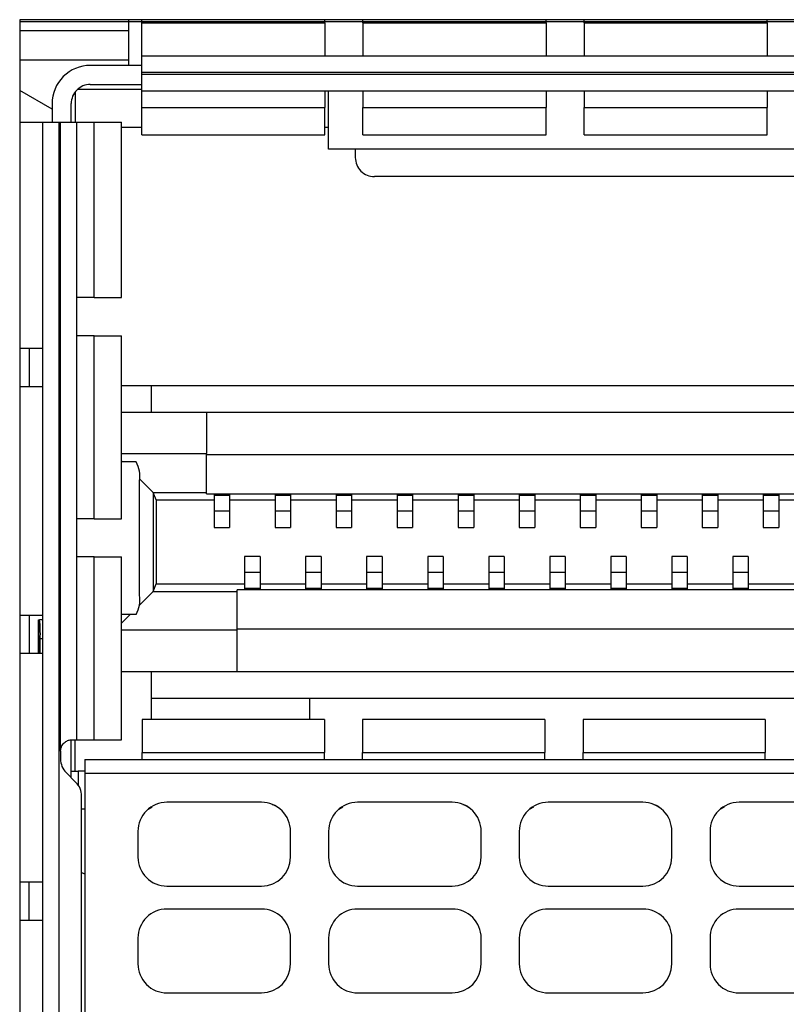
# Model space of a CAD drawing. Units: centimetres. Extents: x -22 to 22, y -6.9 to 2.4.
# Drawn here: x 15.4 to 16.4, y 0 to 1.3 of the extents above; entities that cross this region are included whole.
import ezdxf

# ---------------------------------------------------------------- set-up
doc = ezdxf.new("R2010")
doc.units = ezdxf.units.CM
doc.header["$MEASUREMENT"] = 0
doc.layers.add('Case', color=7, linetype='Continuous')
doc.layers.add('Panel', color=7, linetype='Continuous')

msp = doc.modelspace()

# ---------------------------------------------------------------- linework, layer by layer
at = {"layer": 'Case', "color": 250, "lineweight": 25}
for points in [[(21.23, 1.283), (21.23, 1.283), (15.42, 1.283), (15.42, 1.283)], [(15.42, 1.283), (15.42, 1.283), (15.42, -1.347), (15.42, -1.347)], [(15.5625, 1.283), (15.5625, 1.283), (15.5625, 1.223), (15.5625, 1.223)], [(15.58, 1.27894), (15.58, 1.27894), (15.58, 1.283), (15.58, 1.283)], [(15.58, 1.27894), (15.58, 1.27894), (15.82, 1.27894), (15.82, 1.27894)], [(15.58, 1.23559), (15.58, 1.23559), (15.58, 1.27894), (15.58, 1.27894)], [(15.82, 1.27894), (15.82, 1.27894), (15.82, 1.283), (15.82, 1.283)], [(15.82, 1.27894), (15.82, 1.27894), (15.82, 1.23559), (15.82, 1.23559)], [(15.87, 1.27894), (15.87, 1.27894), (15.87, 1.283), (15.87, 1.283)], [(15.87, 1.27894), (15.87, 1.27894), (15.87, 1.23559), (15.87, 1.23559)], [(15.87, 1.27894), (15.87, 1.27894), (16.11, 1.27894), (16.11, 1.27894)], [(16.11, 1.27894), (16.11, 1.27894), (16.11, 1.283), (16.11, 1.283)], [(16.11, 1.27894), (16.11, 1.27894), (16.11, 1.23559), (16.11, 1.23559)], [(16.16, 1.27894), (16.16, 1.27894), (16.16, 1.283), (16.16, 1.283)], [(16.16, 1.27894), (16.16, 1.27894), (16.16, 1.23559), (16.16, 1.23559)], [(16.16, 1.27894), (16.16, 1.27894), (16.4, 1.27894), (16.4, 1.27894)], [(16.4, 1.27894), (16.4, 1.27894), (16.4, 1.283), (16.4, 1.283)], [(16.4, 1.27894), (16.4, 1.27894), (16.4, 1.23559), (16.4, 1.23559)], [(15.42, 1.26861), (15.42, 1.26861), (15.5625, 1.26861), (15.5625, 1.26861)], [(15.42, 1.23053), (15.42, 1.23053), (15.5625, 1.23053), (15.5625, 1.23053)], [(15.58, 1.23559), (15.58, 1.23559), (17.27, 1.23559), (17.27, 1.23559)], [(15.58, 1.214), (15.58, 1.214), (15.58, 1.23559), (15.58, 1.23559)], [(15.58, 1.223), (15.58, 1.223), (15.5125, 1.223), (15.5125, 1.223)], [(15.58, 1.214), (15.58, 1.214), (17.27, 1.214), (17.27, 1.214)], [(15.58, 1.21146), (15.58, 1.21146), (15.58, 1.214), (15.58, 1.214)], [(15.58, 1.21146), (15.58, 1.21146), (17.27, 1.21146), (17.27, 1.21146)], [(15.58, 1.18986), (15.58, 1.18986), (15.58, 1.21146), (15.58, 1.21146)], [(15.4625, 1.16578), (15.4625, 1.16578), (15.42, 1.19032), (15.42, 1.19032)], [(15.49625, 1.192), (15.49625, 1.192), (15.58, 1.192), (15.58, 1.192)], [(15.5125, 1.198), (15.5125, 1.198), (15.58, 1.198), (15.58, 1.198)], [(15.58, 1.18986), (15.58, 1.18986), (17.27, 1.18986), (17.27, 1.18986)], [(15.58, 1.16764), (15.58, 1.16764), (15.58, 1.18986), (15.58, 1.18986)], [(15.82, 1.18986), (15.82, 1.18986), (15.82, 1.16764), (15.82, 1.16764)], [(15.825, 1.113), (15.825, 1.113), (15.825, 1.18986), (15.825, 1.18986)], [(15.87, 1.18986), (15.87, 1.18986), (15.87, 1.16764), (15.87, 1.16764)], [(16.11, 1.18986), (16.11, 1.18986), (16.11, 1.16764), (16.11, 1.16764)], [(16.16, 1.18986), (16.16, 1.18986), (16.16, 1.16764), (16.16, 1.16764)], [(16.4, 1.18986), (16.4, 1.18986), (16.4, 1.16764), (16.4, 1.16764)], [(15.4925, 1.188), (15.4925, 1.188), (15.4925, 1.1485), (15.4925, 1.1485)], [(15.4625, 1.173), (15.4625, 1.173), (15.4625, 1.1485), (15.4625, 1.1485)], [(15.4875, 1.1485), (15.4875, 1.1485), (15.4875, 1.173), (15.4875, 1.173)], [(15.58, 1.16764), (15.58, 1.16764), (15.82, 1.16764), (15.82, 1.16764)], [(15.58, 1.132), (15.58, 1.132), (15.58, 1.16764), (15.58, 1.16764)], [(15.82, 1.132), (15.82, 1.132), (15.82, 1.16764), (15.82, 1.16764)], [(15.87, 1.16764), (15.87, 1.16764), (16.11, 1.16764), (16.11, 1.16764)], [(15.87, 1.132), (15.87, 1.132), (15.87, 1.16764), (15.87, 1.16764)], [(16.11, 1.132), (16.11, 1.132), (16.11, 1.16764), (16.11, 1.16764)], [(16.16, 1.16764), (16.16, 1.16764), (16.4, 1.16764), (16.4, 1.16764)], [(16.16, 1.132), (16.16, 1.132), (16.16, 1.16764), (16.16, 1.16764)], [(16.4, 1.132), (16.4, 1.132), (16.4, 1.16764), (16.4, 1.16764)], [(15.42, 1.1485), (15.42, 1.1485), (15.4499, 1.1485), (15.4499, 1.1485)], [(15.4499, 1.1485), (15.4499, 1.1485), (15.4499, -1.196), (15.4499, -1.196)], [(15.4499, 1.1485), (15.4499, 1.1485), (15.4715, 1.1485), (15.4715, 1.1485)], [(15.4715, 1.1485), (15.4715, 1.1485), (15.4715, -1.196), (15.4715, -1.196)], [(15.4715, 1.1485), (15.4715, 1.1485), (15.4735, 1.1485), (15.4735, 1.1485)], [(15.4735, 0.32375), (15.4735, 0.32375), (15.4735, 1.1485), (15.4735, 1.1485)], [(15.4735, 1.1485), (15.4735, 1.1485), (15.4951, 1.1485), (15.4951, 1.1485)], [(15.4951, 0.3385), (15.4951, 0.3385), (15.4951, 1.1485), (15.4951, 1.1485)], [(15.4951, 1.1485), (15.4951, 1.1485), (15.51754, 1.1485), (15.51754, 1.1485)], [(15.51754, 0.9185), (15.51754, 0.9185), (15.51754, 1.1485), (15.51754, 1.1485)], [(15.51754, 1.1485), (15.51754, 1.1485), (15.5535, 1.1485), (15.5535, 1.1485)], [(15.5535, 0.9185), (15.5535, 0.9185), (15.5535, 1.1485), (15.5535, 1.1485)], [(15.5535, 1.142), (15.5535, 1.142), (15.58, 1.142), (15.58, 1.142)], [(15.82, 1.142), (15.82, 1.142), (15.825, 1.142), (15.825, 1.142)], [(15.58, 1.132), (15.58, 1.132), (15.82, 1.132), (15.82, 1.132)], [(15.87, 1.132), (15.87, 1.132), (16.11, 1.132), (16.11, 1.132)], [(16.16, 1.132), (16.16, 1.132), (16.4, 1.132), (16.4, 1.132)], [(17.025, 1.113), (17.025, 1.113), (15.825, 1.113), (15.825, 1.113)], [(15.86, 1.113), (15.86, 1.113), (15.86, 1.1022), (15.86, 1.1022)], [(16.965, 1.0772), (16.965, 1.0772), (15.885, 1.0772), (15.885, 1.0772)], [(15.51754, 0.9185), (15.51754, 0.9185), (15.4951, 0.9185), (15.4951, 0.9185)], [(15.51754, 0.9185), (15.51754, 0.9185), (15.5535, 0.9185), (15.5535, 0.9185)], [(15.51754, 0.8685), (15.51754, 0.8685), (15.4951, 0.8685), (15.4951, 0.8685)], [(15.51754, 0.6285), (15.51754, 0.6285), (15.51754, 0.8685), (15.51754, 0.8685)], [(15.51754, 0.8685), (15.51754, 0.8685), (15.5535, 0.8685), (15.5535, 0.8685)], [(15.5535, 0.6285), (15.5535, 0.6285), (15.5535, 0.8685), (15.5535, 0.8685)], [(15.4499, 0.8515), (15.4499, 0.8515), (15.42, 0.8515), (15.42, 0.8515)], [(15.4325, 0.8515), (15.4325, 0.8515), (15.4325, 0.8015), (15.4325, 0.8015)], [(15.4499, 0.8015), (15.4499, 0.8015), (15.42, 0.8015), (15.42, 0.8015)], [(15.5535, 0.803), (15.5535, 0.803), (15.5925, 0.803), (15.5925, 0.803)], [(15.5925, 0.803), (15.5925, 0.803), (15.5925, 0.768), (15.5925, 0.768)], [(15.5925, 0.803), (15.5925, 0.803), (17.2575, 0.803), (17.2575, 0.803)], [(15.5535, 0.768), (15.5535, 0.768), (15.665, 0.768), (15.665, 0.768)], [(15.665, 0.768), (15.665, 0.768), (15.665, 0.7138), (15.665, 0.7138)], [(15.665, 0.768), (15.665, 0.768), (17.145, 0.768), (17.145, 0.768)], [(15.5535, 0.7138), (15.5535, 0.7138), (15.665, 0.7138), (15.665, 0.7138)], [(15.665, 0.663), (15.665, 0.663), (15.665, 0.7138), (15.665, 0.7138)], [(15.665, 0.71258), (15.665, 0.71258), (17.145, 0.71258), (17.145, 0.71258)], [(15.5535, 0.70445), (15.5535, 0.70445), (15.55496, 0.703), (15.55496, 0.703)], [(15.57262, 0.703), (15.57262, 0.703), (15.5535, 0.703), (15.5535, 0.703)], [(15.57718, 0.678), (15.57856, 0.6866), (15.57695, 0.69543), (15.57262, 0.703)], [(15.57715, 0.6808), (15.57715, 0.6808), (15.59495, 0.663), (15.59495, 0.663)], [(15.57718, 0.528), (15.57718, 0.528), (15.57718, 0.678), (15.57718, 0.678)], [(15.59495, 0.663), (15.59495, 0.663), (15.665, 0.663), (15.665, 0.663)], [(15.59495, 0.663), (15.59495, 0.663), (15.59495, 0.533), (15.59495, 0.533)], [(15.599, 0.653), (15.599, 0.653), (15.59495, 0.663), (15.59495, 0.663)], [(15.665, 0.66088), (15.665, 0.66088), (15.665, 0.663), (15.665, 0.663)], [(15.665, 0.66088), (15.665, 0.66088), (17.145, 0.66088), (17.145, 0.66088)], [(15.67485, 0.66003), (15.67485, 0.66003), (15.69515, 0.66003), (15.69515, 0.66003)], [(15.67485, 0.66003), (15.67485, 0.66003), (15.67485, 0.65906), (15.67485, 0.65906)], [(15.67485, 0.65906), (15.67485, 0.65906), (15.67485, 0.63814), (15.67485, 0.63814)], [(15.69515, 0.65906), (15.69515, 0.65906), (15.67485, 0.65906), (15.67485, 0.65906)], [(15.69515, 0.66003), (15.69515, 0.66003), (15.69515, 0.65906), (15.69515, 0.65906)], [(15.69515, 0.65906), (15.69515, 0.65906), (15.69515, 0.63814), (15.69515, 0.63814)], [(15.75485, 0.66003), (15.75485, 0.66003), (15.77515, 0.66003), (15.77515, 0.66003)], [(15.75485, 0.66003), (15.75485, 0.66003), (15.75485, 0.65906), (15.75485, 0.65906)], [(15.77515, 0.65906), (15.77515, 0.65906), (15.75485, 0.65906), (15.75485, 0.65906)], [(15.75485, 0.65906), (15.75485, 0.65906), (15.75485, 0.63814), (15.75485, 0.63814)], [(15.77515, 0.66003), (15.77515, 0.66003), (15.77515, 0.65906), (15.77515, 0.65906)], [(15.77515, 0.65906), (15.77515, 0.65906), (15.77515, 0.63814), (15.77515, 0.63814)], [(15.83485, 0.66003), (15.83485, 0.66003), (15.85515, 0.66003), (15.85515, 0.66003)], [(15.83485, 0.66003), (15.83485, 0.66003), (15.83485, 0.65906), (15.83485, 0.65906)], [(15.85515, 0.65906), (15.85515, 0.65906), (15.83485, 0.65906), (15.83485, 0.65906)], [(15.83485, 0.65906), (15.83485, 0.65906), (15.83485, 0.63814), (15.83485, 0.63814)], [(15.85515, 0.66003), (15.85515, 0.66003), (15.85515, 0.65906), (15.85515, 0.65906)], [(15.85515, 0.65906), (15.85515, 0.65906), (15.85515, 0.63814), (15.85515, 0.63814)], [(15.91485, 0.66003), (15.91485, 0.66003), (15.93515, 0.66003), (15.93515, 0.66003)], [(15.91485, 0.66003), (15.91485, 0.66003), (15.91485, 0.65906), (15.91485, 0.65906)], [(15.93515, 0.65906), (15.93515, 0.65906), (15.91485, 0.65906), (15.91485, 0.65906)], [(15.91485, 0.65906), (15.91485, 0.65906), (15.91485, 0.63814), (15.91485, 0.63814)], [(15.93515, 0.66003), (15.93515, 0.66003), (15.93515, 0.65906), (15.93515, 0.65906)], [(15.93515, 0.65906), (15.93515, 0.65906), (15.93515, 0.63814), (15.93515, 0.63814)], [(15.99485, 0.66003), (15.99485, 0.66003), (16.01515, 0.66003), (16.01515, 0.66003)], [(15.99485, 0.66003), (15.99485, 0.66003), (15.99485, 0.65906), (15.99485, 0.65906)], [(16.01515, 0.65906), (16.01515, 0.65906), (15.99485, 0.65906), (15.99485, 0.65906)], [(15.99485, 0.65906), (15.99485, 0.65906), (15.99485, 0.63814), (15.99485, 0.63814)], [(16.01515, 0.66003), (16.01515, 0.66003), (16.01515, 0.65906), (16.01515, 0.65906)], [(16.01515, 0.65906), (16.01515, 0.65906), (16.01515, 0.63814), (16.01515, 0.63814)], [(16.07485, 0.66003), (16.07485, 0.66003), (16.09515, 0.66003), (16.09515, 0.66003)], [(16.07485, 0.66003), (16.07485, 0.66003), (16.07485, 0.65906), (16.07485, 0.65906)], [(16.07485, 0.65906), (16.07485, 0.65906), (16.07485, 0.63814), (16.07485, 0.63814)], [(16.09515, 0.65906), (16.09515, 0.65906), (16.07485, 0.65906), (16.07485, 0.65906)], [(16.09515, 0.66003), (16.09515, 0.66003), (16.09515, 0.65906), (16.09515, 0.65906)], [(16.09515, 0.65906), (16.09515, 0.65906), (16.09515, 0.63814), (16.09515, 0.63814)], [(16.15485, 0.66003), (16.15485, 0.66003), (16.17515, 0.66003), (16.17515, 0.66003)], [(16.15485, 0.66003), (16.15485, 0.66003), (16.15485, 0.65906), (16.15485, 0.65906)], [(16.17515, 0.65906), (16.17515, 0.65906), (16.15485, 0.65906), (16.15485, 0.65906)], [(16.15485, 0.65906), (16.15485, 0.65906), (16.15485, 0.63814), (16.15485, 0.63814)], [(16.17515, 0.66003), (16.17515, 0.66003), (16.17515, 0.65906), (16.17515, 0.65906)], [(16.17515, 0.65906), (16.17515, 0.65906), (16.17515, 0.63814), (16.17515, 0.63814)], [(16.23485, 0.66003), (16.23485, 0.66003), (16.25515, 0.66003), (16.25515, 0.66003)], [(16.23485, 0.66003), (16.23485, 0.66003), (16.23485, 0.65906), (16.23485, 0.65906)], [(16.23485, 0.65906), (16.23485, 0.65906), (16.23485, 0.63814), (16.23485, 0.63814)], [(16.25515, 0.65906), (16.25515, 0.65906), (16.23485, 0.65906), (16.23485, 0.65906)], [(16.25515, 0.66003), (16.25515, 0.66003), (16.25515, 0.65906), (16.25515, 0.65906)], [(16.25515, 0.65906), (16.25515, 0.65906), (16.25515, 0.63814), (16.25515, 0.63814)], [(16.31485, 0.66003), (16.31485, 0.66003), (16.33515, 0.66003), (16.33515, 0.66003)], [(16.31485, 0.66003), (16.31485, 0.66003), (16.31485, 0.65906), (16.31485, 0.65906)], [(16.33515, 0.65906), (16.33515, 0.65906), (16.31485, 0.65906), (16.31485, 0.65906)], [(16.31485, 0.65906), (16.31485, 0.65906), (16.31485, 0.63814), (16.31485, 0.63814)], [(16.33515, 0.66003), (16.33515, 0.66003), (16.33515, 0.65906), (16.33515, 0.65906)], [(16.33515, 0.65906), (16.33515, 0.65906), (16.33515, 0.63814), (16.33515, 0.63814)], [(16.39485, 0.66003), (16.39485, 0.66003), (16.41515, 0.66003), (16.41515, 0.66003)], [(16.39485, 0.66003), (16.39485, 0.66003), (16.39485, 0.65906), (16.39485, 0.65906)], [(16.41515, 0.65906), (16.41515, 0.65906), (16.39485, 0.65906), (16.39485, 0.65906)], [(16.39485, 0.65906), (16.39485, 0.65906), (16.39485, 0.63814), (16.39485, 0.63814)], [(16.41515, 0.66003), (16.41515, 0.66003), (16.41515, 0.65906), (16.41515, 0.65906)], [(16.41515, 0.65906), (16.41515, 0.65906), (16.41515, 0.63814), (16.41515, 0.63814)], [(15.599, 0.653), (15.599, 0.653), (15.67485, 0.653), (15.67485, 0.653)], [(15.599, 0.653), (15.599, 0.653), (15.599, 0.543), (15.599, 0.543)], [(15.69515, 0.653), (15.69515, 0.653), (15.75485, 0.653), (15.75485, 0.653)], [(15.77515, 0.653), (15.77515, 0.653), (15.83485, 0.653), (15.83485, 0.653)], [(15.85515, 0.653), (15.85515, 0.653), (15.91485, 0.653), (15.91485, 0.653)], [(15.93515, 0.653), (15.93515, 0.653), (15.99485, 0.653), (15.99485, 0.653)], [(16.01515, 0.653), (16.01515, 0.653), (16.07485, 0.653), (16.07485, 0.653)], [(16.09515, 0.653), (16.09515, 0.653), (16.15485, 0.653), (16.15485, 0.653)], [(16.17515, 0.653), (16.17515, 0.653), (16.23485, 0.653), (16.23485, 0.653)], [(16.25515, 0.653), (16.25515, 0.653), (16.31485, 0.653), (16.31485, 0.653)], [(16.33515, 0.653), (16.33515, 0.653), (16.39485, 0.653), (16.39485, 0.653)], [(16.41515, 0.653), (16.41515, 0.653), (16.47485, 0.653), (16.47485, 0.653)], [(15.69515, 0.63814), (15.69515, 0.63814), (15.67485, 0.63814), (15.67485, 0.63814)], [(15.67485, 0.63814), (15.67485, 0.63814), (15.67485, 0.617), (15.67485, 0.617)], [(15.69515, 0.63814), (15.69515, 0.63814), (15.69515, 0.617), (15.69515, 0.617)], [(15.77515, 0.63814), (15.77515, 0.63814), (15.75485, 0.63814), (15.75485, 0.63814)], [(15.75485, 0.63814), (15.75485, 0.63814), (15.75485, 0.617), (15.75485, 0.617)], [(15.77515, 0.63814), (15.77515, 0.63814), (15.77515, 0.617), (15.77515, 0.617)], [(15.85515, 0.63814), (15.85515, 0.63814), (15.83485, 0.63814), (15.83485, 0.63814)], [(15.83485, 0.63814), (15.83485, 0.63814), (15.83485, 0.617), (15.83485, 0.617)], [(15.85515, 0.63814), (15.85515, 0.63814), (15.85515, 0.617), (15.85515, 0.617)], [(15.93515, 0.63814), (15.93515, 0.63814), (15.91485, 0.63814), (15.91485, 0.63814)], [(15.91485, 0.63814), (15.91485, 0.63814), (15.91485, 0.617), (15.91485, 0.617)], [(15.93515, 0.63814), (15.93515, 0.63814), (15.93515, 0.617), (15.93515, 0.617)], [(16.01515, 0.63814), (16.01515, 0.63814), (15.99485, 0.63814), (15.99485, 0.63814)], [(15.99485, 0.63814), (15.99485, 0.63814), (15.99485, 0.617), (15.99485, 0.617)], [(16.01515, 0.63814), (16.01515, 0.63814), (16.01515, 0.617), (16.01515, 0.617)], [(16.09515, 0.63814), (16.09515, 0.63814), (16.07485, 0.63814), (16.07485, 0.63814)], [(16.07485, 0.63814), (16.07485, 0.63814), (16.07485, 0.617), (16.07485, 0.617)], [(16.09515, 0.63814), (16.09515, 0.63814), (16.09515, 0.617), (16.09515, 0.617)], [(16.17515, 0.63814), (16.17515, 0.63814), (16.15485, 0.63814), (16.15485, 0.63814)], [(16.15485, 0.63814), (16.15485, 0.63814), (16.15485, 0.617), (16.15485, 0.617)], [(16.17515, 0.63814), (16.17515, 0.63814), (16.17515, 0.617), (16.17515, 0.617)], [(16.25515, 0.63814), (16.25515, 0.63814), (16.23485, 0.63814), (16.23485, 0.63814)], [(16.23485, 0.63814), (16.23485, 0.63814), (16.23485, 0.617), (16.23485, 0.617)], [(16.25515, 0.63814), (16.25515, 0.63814), (16.25515, 0.617), (16.25515, 0.617)], [(16.33515, 0.63814), (16.33515, 0.63814), (16.31485, 0.63814), (16.31485, 0.63814)], [(16.31485, 0.63814), (16.31485, 0.63814), (16.31485, 0.617), (16.31485, 0.617)], [(16.33515, 0.63814), (16.33515, 0.63814), (16.33515, 0.617), (16.33515, 0.617)], [(16.41515, 0.63814), (16.41515, 0.63814), (16.39485, 0.63814), (16.39485, 0.63814)], [(16.39485, 0.63814), (16.39485, 0.63814), (16.39485, 0.617), (16.39485, 0.617)], [(16.41515, 0.63814), (16.41515, 0.63814), (16.41515, 0.617), (16.41515, 0.617)], [(15.51754, 0.6285), (15.51754, 0.6285), (15.4951, 0.6285), (15.4951, 0.6285)], [(15.51754, 0.6285), (15.51754, 0.6285), (15.5535, 0.6285), (15.5535, 0.6285)], [(15.67485, 0.617), (15.67485, 0.617), (15.69515, 0.617), (15.69515, 0.617)], [(15.75485, 0.617), (15.75485, 0.617), (15.77515, 0.617), (15.77515, 0.617)], [(15.83485, 0.617), (15.83485, 0.617), (15.85515, 0.617), (15.85515, 0.617)], [(15.91485, 0.617), (15.91485, 0.617), (15.93515, 0.617), (15.93515, 0.617)], [(15.99485, 0.617), (15.99485, 0.617), (16.01515, 0.617), (16.01515, 0.617)], [(16.07485, 0.617), (16.07485, 0.617), (16.09515, 0.617), (16.09515, 0.617)], [(16.15485, 0.617), (16.15485, 0.617), (16.17515, 0.617), (16.17515, 0.617)], [(16.23485, 0.617), (16.23485, 0.617), (16.25515, 0.617), (16.25515, 0.617)], [(16.31485, 0.617), (16.31485, 0.617), (16.33515, 0.617), (16.33515, 0.617)], [(16.39485, 0.617), (16.39485, 0.617), (16.41515, 0.617), (16.41515, 0.617)], [(15.51754, 0.5785), (15.51754, 0.5785), (15.4951, 0.5785), (15.4951, 0.5785)], [(15.51754, 0.3385), (15.51754, 0.3385), (15.51754, 0.5785), (15.51754, 0.5785)], [(15.51754, 0.5785), (15.51754, 0.5785), (15.5535, 0.5785), (15.5535, 0.5785)], [(15.5535, 0.3385), (15.5535, 0.3385), (15.5535, 0.5785), (15.5535, 0.5785)], [(15.73515, 0.579), (15.73515, 0.579), (15.71485, 0.579), (15.71485, 0.579)], [(15.71485, 0.579), (15.71485, 0.579), (15.71485, 0.55785), (15.71485, 0.55785)], [(15.73515, 0.579), (15.73515, 0.579), (15.73515, 0.55785), (15.73515, 0.55785)], [(15.81515, 0.579), (15.81515, 0.579), (15.79485, 0.579), (15.79485, 0.579)], [(15.79485, 0.579), (15.79485, 0.579), (15.79485, 0.55785), (15.79485, 0.55785)], [(15.81515, 0.579), (15.81515, 0.579), (15.81515, 0.55785), (15.81515, 0.55785)], [(15.89515, 0.579), (15.89515, 0.579), (15.87485, 0.579), (15.87485, 0.579)], [(15.87485, 0.579), (15.87485, 0.579), (15.87485, 0.55785), (15.87485, 0.55785)], [(15.89515, 0.579), (15.89515, 0.579), (15.89515, 0.55785), (15.89515, 0.55785)], [(15.97515, 0.579), (15.97515, 0.579), (15.95485, 0.579), (15.95485, 0.579)], [(15.95485, 0.579), (15.95485, 0.579), (15.95485, 0.55785), (15.95485, 0.55785)], [(15.97515, 0.579), (15.97515, 0.579), (15.97515, 0.55785), (15.97515, 0.55785)], [(16.05515, 0.579), (16.05515, 0.579), (16.03485, 0.579), (16.03485, 0.579)], [(16.03485, 0.579), (16.03485, 0.579), (16.03485, 0.55785), (16.03485, 0.55785)], [(16.05515, 0.579), (16.05515, 0.579), (16.05515, 0.55785), (16.05515, 0.55785)], [(16.13515, 0.579), (16.13515, 0.579), (16.11485, 0.579), (16.11485, 0.579)], [(16.11485, 0.579), (16.11485, 0.579), (16.11485, 0.55785), (16.11485, 0.55785)], [(16.13515, 0.579), (16.13515, 0.579), (16.13515, 0.55785), (16.13515, 0.55785)], [(16.21515, 0.579), (16.21515, 0.579), (16.19485, 0.579), (16.19485, 0.579)], [(16.19485, 0.579), (16.19485, 0.579), (16.19485, 0.55785), (16.19485, 0.55785)], [(16.21515, 0.579), (16.21515, 0.579), (16.21515, 0.55785), (16.21515, 0.55785)], [(16.29515, 0.579), (16.29515, 0.579), (16.27485, 0.579), (16.27485, 0.579)], [(16.27485, 0.579), (16.27485, 0.579), (16.27485, 0.55785), (16.27485, 0.55785)], [(16.29515, 0.579), (16.29515, 0.579), (16.29515, 0.55785), (16.29515, 0.55785)], [(16.37515, 0.579), (16.37515, 0.579), (16.35485, 0.579), (16.35485, 0.579)], [(16.35485, 0.579), (16.35485, 0.579), (16.35485, 0.55785), (16.35485, 0.55785)], [(16.37515, 0.579), (16.37515, 0.579), (16.37515, 0.55785), (16.37515, 0.55785)], [(15.73515, 0.55785), (15.73515, 0.55785), (15.71485, 0.55785), (15.71485, 0.55785)], [(15.71485, 0.55785), (15.71485, 0.55785), (15.71485, 0.53693), (15.71485, 0.53693)], [(15.73515, 0.55785), (15.73515, 0.55785), (15.73515, 0.53693), (15.73515, 0.53693)], [(15.79485, 0.55785), (15.79485, 0.55785), (15.79485, 0.53693), (15.79485, 0.53693)], [(15.81515, 0.55785), (15.81515, 0.55785), (15.79485, 0.55785), (15.79485, 0.55785)], [(15.81515, 0.55785), (15.81515, 0.55785), (15.81515, 0.53693), (15.81515, 0.53693)], [(15.89515, 0.55785), (15.89515, 0.55785), (15.87485, 0.55785), (15.87485, 0.55785)], [(15.87485, 0.55785), (15.87485, 0.55785), (15.87485, 0.53693), (15.87485, 0.53693)], [(15.89515, 0.55785), (15.89515, 0.55785), (15.89515, 0.53693), (15.89515, 0.53693)], [(15.95485, 0.55785), (15.95485, 0.55785), (15.95485, 0.53693), (15.95485, 0.53693)], [(15.97515, 0.55785), (15.97515, 0.55785), (15.95485, 0.55785), (15.95485, 0.55785)], [(15.97515, 0.55785), (15.97515, 0.55785), (15.97515, 0.53693), (15.97515, 0.53693)], [(16.03485, 0.55785), (16.03485, 0.55785), (16.03485, 0.53693), (16.03485, 0.53693)], [(16.05515, 0.55785), (16.05515, 0.55785), (16.03485, 0.55785), (16.03485, 0.55785)], [(16.05515, 0.55785), (16.05515, 0.55785), (16.05515, 0.53693), (16.05515, 0.53693)], [(16.13515, 0.55785), (16.13515, 0.55785), (16.11485, 0.55785), (16.11485, 0.55785)], [(16.11485, 0.55785), (16.11485, 0.55785), (16.11485, 0.53693), (16.11485, 0.53693)], [(16.13515, 0.55785), (16.13515, 0.55785), (16.13515, 0.53693), (16.13515, 0.53693)], [(16.21515, 0.55785), (16.21515, 0.55785), (16.19485, 0.55785), (16.19485, 0.55785)], [(16.19485, 0.55785), (16.19485, 0.55785), (16.19485, 0.53693), (16.19485, 0.53693)], [(16.21515, 0.55785), (16.21515, 0.55785), (16.21515, 0.53693), (16.21515, 0.53693)], [(16.29515, 0.55785), (16.29515, 0.55785), (16.27485, 0.55785), (16.27485, 0.55785)], [(16.27485, 0.55785), (16.27485, 0.55785), (16.27485, 0.53693), (16.27485, 0.53693)], [(16.29515, 0.55785), (16.29515, 0.55785), (16.29515, 0.53693), (16.29515, 0.53693)], [(16.37515, 0.55785), (16.37515, 0.55785), (16.35485, 0.55785), (16.35485, 0.55785)], [(16.35485, 0.55785), (16.35485, 0.55785), (16.35485, 0.53693), (16.35485, 0.53693)], [(16.37515, 0.55785), (16.37515, 0.55785), (16.37515, 0.53693), (16.37515, 0.53693)], [(15.59495, 0.533), (15.59495, 0.533), (15.599, 0.543), (15.599, 0.543)], [(15.599, 0.543), (15.599, 0.543), (15.71485, 0.543), (15.71485, 0.543)], [(15.73515, 0.543), (15.73515, 0.543), (15.79485, 0.543), (15.79485, 0.543)], [(15.81515, 0.543), (15.81515, 0.543), (15.87485, 0.543), (15.87485, 0.543)], [(15.89515, 0.543), (15.89515, 0.543), (15.95485, 0.543), (15.95485, 0.543)], [(15.97515, 0.543), (15.97515, 0.543), (16.03485, 0.543), (16.03485, 0.543)], [(16.05515, 0.543), (16.05515, 0.543), (16.11485, 0.543), (16.11485, 0.543)], [(16.13515, 0.543), (16.13515, 0.543), (16.19485, 0.543), (16.19485, 0.543)], [(16.21515, 0.543), (16.21515, 0.543), (16.27485, 0.543), (16.27485, 0.543)], [(16.29515, 0.543), (16.29515, 0.543), (16.35485, 0.543), (16.35485, 0.543)], [(16.37515, 0.543), (16.37515, 0.543), (16.43485, 0.543), (16.43485, 0.543)], [(15.59495, 0.533), (15.59495, 0.533), (15.57646, 0.5145), (15.57646, 0.5145)], [(15.59495, 0.533), (15.59495, 0.533), (15.705, 0.533), (15.705, 0.533)], [(17.185, 0.53511), (17.185, 0.53511), (15.705, 0.53511), (15.705, 0.53511)], [(15.705, 0.533), (15.705, 0.533), (15.705, 0.53511), (15.705, 0.53511)], [(15.705, 0.48219), (15.705, 0.48219), (15.705, 0.533), (15.705, 0.533)], [(15.73515, 0.53693), (15.73515, 0.53693), (15.71485, 0.53693), (15.71485, 0.53693)], [(15.71485, 0.53693), (15.71485, 0.53693), (15.71485, 0.53596), (15.71485, 0.53596)], [(15.71485, 0.53596), (15.71485, 0.53596), (15.73515, 0.53596), (15.73515, 0.53596)], [(15.73515, 0.53693), (15.73515, 0.53693), (15.73515, 0.53596), (15.73515, 0.53596)], [(15.81515, 0.53693), (15.81515, 0.53693), (15.79485, 0.53693), (15.79485, 0.53693)], [(15.79485, 0.53693), (15.79485, 0.53693), (15.79485, 0.53596), (15.79485, 0.53596)], [(15.79485, 0.53596), (15.79485, 0.53596), (15.81515, 0.53596), (15.81515, 0.53596)], [(15.81515, 0.53693), (15.81515, 0.53693), (15.81515, 0.53596), (15.81515, 0.53596)], [(15.89515, 0.53693), (15.89515, 0.53693), (15.87485, 0.53693), (15.87485, 0.53693)], [(15.87485, 0.53693), (15.87485, 0.53693), (15.87485, 0.53596), (15.87485, 0.53596)], [(15.87485, 0.53596), (15.87485, 0.53596), (15.89515, 0.53596), (15.89515, 0.53596)], [(15.89515, 0.53693), (15.89515, 0.53693), (15.89515, 0.53596), (15.89515, 0.53596)], [(15.95485, 0.53693), (15.95485, 0.53693), (15.95485, 0.53596), (15.95485, 0.53596)], [(15.97515, 0.53693), (15.97515, 0.53693), (15.95485, 0.53693), (15.95485, 0.53693)], [(15.95485, 0.53596), (15.95485, 0.53596), (15.97515, 0.53596), (15.97515, 0.53596)], [(15.97515, 0.53693), (15.97515, 0.53693), (15.97515, 0.53596), (15.97515, 0.53596)], [(16.05515, 0.53693), (16.05515, 0.53693), (16.03485, 0.53693), (16.03485, 0.53693)], [(16.03485, 0.53693), (16.03485, 0.53693), (16.03485, 0.53596), (16.03485, 0.53596)], [(16.03485, 0.53596), (16.03485, 0.53596), (16.05515, 0.53596), (16.05515, 0.53596)], [(16.05515, 0.53693), (16.05515, 0.53693), (16.05515, 0.53596), (16.05515, 0.53596)], [(16.13515, 0.53693), (16.13515, 0.53693), (16.11485, 0.53693), (16.11485, 0.53693)], [(16.11485, 0.53693), (16.11485, 0.53693), (16.11485, 0.53596), (16.11485, 0.53596)], [(16.11485, 0.53596), (16.11485, 0.53596), (16.13515, 0.53596), (16.13515, 0.53596)], [(16.13515, 0.53693), (16.13515, 0.53693), (16.13515, 0.53596), (16.13515, 0.53596)], [(16.21515, 0.53693), (16.21515, 0.53693), (16.19485, 0.53693), (16.19485, 0.53693)], [(16.19485, 0.53693), (16.19485, 0.53693), (16.19485, 0.53596), (16.19485, 0.53596)], [(16.19485, 0.53596), (16.19485, 0.53596), (16.21515, 0.53596), (16.21515, 0.53596)], [(16.21515, 0.53693), (16.21515, 0.53693), (16.21515, 0.53596), (16.21515, 0.53596)], [(16.29515, 0.53693), (16.29515, 0.53693), (16.27485, 0.53693), (16.27485, 0.53693)], [(16.27485, 0.53693), (16.27485, 0.53693), (16.27485, 0.53596), (16.27485, 0.53596)], [(16.27485, 0.53596), (16.27485, 0.53596), (16.29515, 0.53596), (16.29515, 0.53596)], [(16.29515, 0.53693), (16.29515, 0.53693), (16.29515, 0.53596), (16.29515, 0.53596)], [(16.35485, 0.53693), (16.35485, 0.53693), (16.35485, 0.53596), (16.35485, 0.53596)], [(16.37515, 0.53693), (16.37515, 0.53693), (16.35485, 0.53693), (16.35485, 0.53693)], [(16.35485, 0.53596), (16.35485, 0.53596), (16.37515, 0.53596), (16.37515, 0.53596)], [(16.37515, 0.53693), (16.37515, 0.53693), (16.37515, 0.53596), (16.37515, 0.53596)], [(15.57262, 0.503), (15.57695, 0.51056), (15.57856, 0.51939), (15.57718, 0.528)], [(15.4499, 0.5015), (15.4499, 0.5015), (15.42, 0.5015), (15.42, 0.5015)], [(15.4325, 0.5015), (15.4325, 0.5015), (15.4325, 0.4515), (15.4325, 0.4515)], [(15.44478, 0.496), (15.44478, 0.496), (15.44478, 0.4515), (15.44478, 0.4515)], [(15.4448, 0.496), (15.4448, 0.496), (15.44478, 0.496), (15.44478, 0.496)], [(15.4448, 0.496), (15.4448, 0.496), (15.44607, 0.496), (15.44607, 0.496)], [(15.4448, 0.4515), (15.4448, 0.4515), (15.4448, 0.496), (15.4448, 0.496)], [(15.4499, 0.496), (15.4499, 0.496), (15.44607, 0.496), (15.44607, 0.496)], [(15.44694, 0.471), (15.44723, 0.47934), (15.44694, 0.48769), (15.44607, 0.49599)], [(15.57262, 0.503), (15.57262, 0.503), (15.5535, 0.503), (15.5535, 0.503)], [(15.56495, 0.503), (15.56495, 0.503), (15.5535, 0.49154), (15.5535, 0.49154)], [(15.705, 0.48219), (15.705, 0.48219), (15.5535, 0.48219), (15.5535, 0.48219)], [(17.185, 0.48341), (17.185, 0.48341), (15.705, 0.48341), (15.705, 0.48341)], [(15.705, 0.428), (15.705, 0.428), (15.705, 0.48219), (15.705, 0.48219)], [(15.44694, 0.4515), (15.44694, 0.4515), (15.44694, 0.471), (15.44694, 0.471)], [(15.4499, 0.471), (15.4499, 0.471), (15.44694, 0.471), (15.44694, 0.471)], [(15.4499, 0.4515), (15.4499, 0.4515), (15.42, 0.4515), (15.42, 0.4515)], [(15.5535, 0.428), (15.5535, 0.428), (15.705, 0.428), (15.705, 0.428)], [(15.5925, 0.428), (15.5925, 0.428), (15.5925, 0.393), (15.5925, 0.393)], [(15.705, 0.428), (15.705, 0.428), (17.185, 0.428), (17.185, 0.428)], [(15.5925, 0.393), (15.5925, 0.393), (17.2575, 0.393), (17.2575, 0.393)], [(15.5925, 0.393), (15.5925, 0.393), (15.5925, 0.365), (15.5925, 0.365)], [(15.8, 0.393), (15.8, 0.393), (15.8, 0.365), (15.8, 0.365)], [(15.8195, 0.365), (15.8195, 0.365), (15.5805, 0.365), (15.5805, 0.365)], [(15.5805, 0.365), (15.5805, 0.365), (15.5805, 0.32166), (15.5805, 0.32166)], [(15.8195, 0.365), (15.8195, 0.365), (15.8195, 0.32166), (15.8195, 0.32166)], [(16.1085, 0.365), (16.1085, 0.365), (15.8695, 0.365), (15.8695, 0.365)], [(15.8695, 0.365), (15.8695, 0.365), (15.8695, 0.32166), (15.8695, 0.32166)], [(16.1085, 0.365), (16.1085, 0.365), (16.1085, 0.32166), (16.1085, 0.32166)], [(16.3975, 0.365), (16.3975, 0.365), (16.1585, 0.365), (16.1585, 0.365)], [(16.1585, 0.365), (16.1585, 0.365), (16.1585, 0.32166), (16.1585, 0.32166)], [(16.3975, 0.365), (16.3975, 0.365), (16.3975, 0.32166), (16.3975, 0.32166)], [(15.4875, 0.28877), (15.4875, 0.28877), (15.4875, 0.3385), (15.4875, 0.3385)], [(15.4885, 0.3385), (15.4885, 0.3385), (15.4951, 0.3385), (15.4951, 0.3385)], [(15.4925, 0.2975), (15.4925, 0.2975), (15.4925, 0.3385), (15.4925, 0.3385)], [(15.4951, 0.3385), (15.4951, 0.3385), (15.51754, 0.3385), (15.51754, 0.3385)], [(15.51754, 0.3385), (15.51754, 0.3385), (15.5535, 0.3385), (15.5535, 0.3385)], [(15.4735, 0.3235), (15.4735, 0.3235), (15.4735, 0.31313), (15.4735, 0.31313)], [(15.4735, 0.31313), (15.4735, 0.3065), (15.47613, 0.30014), (15.48082, 0.29545)], [(15.5055, 0.3125), (15.5055, 0.3125), (15.5055, 0.2945), (15.5055, 0.2945)], [(15.5055, 0.3125), (15.5055, 0.3125), (17.3445, 0.3125), (17.3445, 0.3125)], [(15.5805, 0.32166), (15.5805, 0.32166), (15.8195, 0.32166), (15.8195, 0.32166)], [(15.5805, 0.3125), (15.5805, 0.3125), (15.5805, 0.32166), (15.5805, 0.32166)], [(15.8195, 0.3125), (15.8195, 0.3125), (15.8195, 0.32166), (15.8195, 0.32166)], [(15.8695, 0.32166), (15.8695, 0.32166), (16.1085, 0.32166), (16.1085, 0.32166)], [(15.8695, 0.3125), (15.8695, 0.3125), (15.8695, 0.32166), (15.8695, 0.32166)], [(16.1085, 0.3125), (16.1085, 0.3125), (16.1085, 0.32166), (16.1085, 0.32166)], [(16.1585, 0.32166), (16.1585, 0.32166), (16.3975, 0.32166), (16.3975, 0.32166)], [(16.1585, 0.3125), (16.1585, 0.3125), (16.1585, 0.32166), (16.1585, 0.32166)], [(16.3975, 0.3125), (16.3975, 0.3125), (16.3975, 0.32166), (16.3975, 0.32166)], [(15.4875, 0.2975), (15.4875, 0.2975), (15.4965, 0.2975), (15.4965, 0.2975)], [(15.5055, 0.2975), (15.5055, 0.2975), (15.4965, 0.2975), (15.4965, 0.2975)], [(15.4965, 0.2975), (15.4965, 0.2975), (15.4965, 0.27928), (15.4965, 0.27928)], [(15.4938, 0.28246), (15.4938, 0.28246), (15.48082, 0.29545), (15.48082, 0.29545)], [(15.5055, 0.2945), (15.5055, 0.2945), (17.3445, 0.2945), (17.3445, 0.2945)], [(15.5055, 0.2945), (15.5055, 0.2945), (15.5055, -0.3385), (15.5055, -0.3385)], [(15.50113, 0.26479), (15.50113, 0.27142), (15.49849, 0.27777), (15.4938, 0.28246)], [(15.50113, -0.31279), (15.50113, -0.31279), (15.50113, 0.26479), (15.50113, 0.26479)], [(15.5055, 0.2475), (15.5055, 0.2475), (15.50113, 0.2475), (15.50113, 0.2475)], [(15.58844, 0.2475), (15.58844, 0.2475), (15.59383, 0.25051), (15.59383, 0.25051)], [(15.737, 0.2565), (15.737, 0.2565), (15.613, 0.2565), (15.613, 0.2565)], [(15.83844, 0.2475), (15.83844, 0.2475), (15.84383, 0.25051), (15.84383, 0.25051)], [(15.987, 0.2565), (15.987, 0.2565), (15.863, 0.2565), (15.863, 0.2565)], [(16.08844, 0.2475), (16.08844, 0.2475), (16.09383, 0.25051), (16.09383, 0.25051)], [(16.237, 0.2565), (16.237, 0.2565), (16.113, 0.2565), (16.113, 0.2565)], [(16.33844, 0.2475), (16.33844, 0.2475), (16.34383, 0.25051), (16.34383, 0.25051)], [(16.487, 0.2565), (16.487, 0.2565), (16.363, 0.2565), (16.363, 0.2565)], [(15.575, 0.2185), (15.575, 0.2185), (15.575, 0.1845), (15.575, 0.1845)], [(15.775, 0.1845), (15.775, 0.1845), (15.775, 0.2185), (15.775, 0.2185)], [(15.825, 0.2185), (15.825, 0.2185), (15.825, 0.1845), (15.825, 0.1845)], [(16.025, 0.1845), (16.025, 0.1845), (16.025, 0.2185), (16.025, 0.2185)], [(16.075, 0.2185), (16.075, 0.2185), (16.075, 0.1845), (16.075, 0.1845)], [(16.275, 0.1845), (16.275, 0.1845), (16.275, 0.2185), (16.275, 0.2185)], [(16.325, 0.2185), (16.325, 0.2185), (16.325, 0.1845), (16.325, 0.1845)], [(15.737, 0.1465), (15.75799, 0.1465), (15.775, 0.16351), (15.775, 0.1845)], [(15.987, 0.1465), (16.00799, 0.1465), (16.025, 0.16351), (16.025, 0.1845)], [(16.237, 0.1465), (16.25799, 0.1465), (16.275, 0.16351), (16.275, 0.1845)], [(15.50113, 0.16475), (15.50229, 0.16377), (15.50362, 0.163), (15.50505, 0.16248)], [(15.5055, 0.16231), (15.50535, 0.16237), (15.5052, 0.16243), (15.50505, 0.16248)], [(15.4499, 0.1515), (15.4499, 0.1515), (15.42, 0.1515), (15.42, 0.1515)], [(15.4325, 0.1015), (15.4325, 0.1015), (15.4325, 0.1515), (15.4325, 0.1515)], [(15.613, 0.1465), (15.613, 0.1465), (15.737, 0.1465), (15.737, 0.1465)], [(15.863, 0.1465), (15.863, 0.1465), (15.987, 0.1465), (15.987, 0.1465)], [(16.113, 0.1465), (16.113, 0.1465), (16.237, 0.1465), (16.237, 0.1465)], [(16.363, 0.1465), (16.363, 0.1465), (16.487, 0.1465), (16.487, 0.1465)], [(15.737, 0.1165), (15.737, 0.1165), (15.613, 0.1165), (15.613, 0.1165)], [(15.987, 0.1165), (15.987, 0.1165), (15.863, 0.1165), (15.863, 0.1165)], [(16.237, 0.1165), (16.237, 0.1165), (16.113, 0.1165), (16.113, 0.1165)], [(16.487, 0.1165), (16.487, 0.1165), (16.363, 0.1165), (16.363, 0.1165)], [(15.4499, 0.1015), (15.4499, 0.1015), (15.42, 0.1015), (15.42, 0.1015)], [(15.575, 0.0785), (15.575, 0.0785), (15.575, 0.0445), (15.575, 0.0445)], [(15.775, 0.0445), (15.775, 0.0445), (15.775, 0.0785), (15.775, 0.0785)], [(15.825, 0.0785), (15.825, 0.0785), (15.825, 0.0445), (15.825, 0.0445)], [(16.025, 0.0445), (16.025, 0.0445), (16.025, 0.0785), (16.025, 0.0785)], [(16.075, 0.0785), (16.075, 0.0785), (16.075, 0.0445), (16.075, 0.0445)], [(16.275, 0.0445), (16.275, 0.0445), (16.275, 0.0785), (16.275, 0.0785)], [(16.325, 0.0785), (16.325, 0.0785), (16.325, 0.0445), (16.325, 0.0445)], [(15.737, 0.0065), (15.75799, 0.0065), (15.775, 0.02351), (15.775, 0.0445)], [(15.987, 0.0065), (16.00799, 0.0065), (16.025, 0.02351), (16.025, 0.0445)], [(16.237, 0.0065), (16.25799, 0.0065), (16.275, 0.02351), (16.275, 0.0445)], [(15.613, 0.0065), (15.613, 0.0065), (15.737, 0.0065), (15.737, 0.0065)], [(15.863, 0.0065), (15.863, 0.0065), (15.987, 0.0065), (15.987, 0.0065)], [(16.113, 0.0065), (16.113, 0.0065), (16.237, 0.0065), (16.237, 0.0065)], [(16.363, 0.0065), (16.363, 0.0065), (16.487, 0.0065), (16.487, 0.0065)]]:
    msp.add_open_spline(points, degree=3, dxfattribs=at)
for points, knots in [([(15.5125, 1.223), (15.49924, 1.223), (15.48652, 1.21773), (15.47714, 1.20835), (15.47714, 1.20835), (15.46777, 1.19897), (15.4625, 1.18626), (15.4625, 1.173)], [0, 0, 0, 0, 0.3333333, 0.3333333, 0.3333333, 0.3333333, 1, 1, 1, 1]), ([(15.5125, 1.198), (15.50587, 1.198), (15.49951, 1.19536), (15.49482, 1.19067), (15.49482, 1.19067), (15.49013, 1.18599), (15.4875, 1.17963), (15.4875, 1.173)], [0, 0, 0, 0, 0.3333333, 0.3333333, 0.3333333, 0.3333333, 1, 1, 1, 1]), ([(15.86, 1.1022), (15.86, 1.09557), (15.86263, 1.08921), (15.86732, 1.08452), (15.86732, 1.08452), (15.87201, 1.07983), (15.87837, 1.0772), (15.885, 1.0772)], [0, 0, 0, 0, 0.3333333, 0.3333333, 0.3333333, 0.3333333, 1, 1, 1, 1]), ([(15.4735, 0.32375), (15.47386, 0.3261), (15.47423, 0.32845), (15.47525, 0.33053), (15.47525, 0.33053), (15.47622, 0.33251), (15.47779, 0.33424), (15.47956, 0.33554), (15.47956, 0.33554), (15.48094, 0.33656), (15.48245, 0.33732), (15.48388, 0.33777), (15.48388, 0.33777), (15.48548, 0.33827), (15.48699, 0.33838), (15.4885, 0.3385)], [0, 0, 0, 0, 0.2, 0.2, 0.2, 0.2, 0.4, 0.4, 0.4, 0.4, 0.6, 0.6, 0.6, 0.6, 1, 1, 1, 1]), ([(15.4735, 0.3235), (15.4735, 0.3235), (15.4735, 0.32353), (15.4735, 0.32353), (15.4735, 0.32353), (15.4735, 0.32353), (15.4735, 0.32356), (15.4735, 0.32356), (15.4735, 0.32356), (15.4735, 0.32356), (15.4735, 0.32359), (15.4735, 0.32359), (15.4735, 0.32359), (15.4735, 0.32359), (15.4735, 0.32362), (15.4735, 0.32362), (15.4735, 0.32362), (15.4735, 0.32362), (15.4735, 0.32365), (15.4735, 0.32365), (15.4735, 0.32365), (15.4735, 0.32365), (15.4735, 0.32369), (15.4735, 0.32369), (15.4735, 0.32369), (15.4735, 0.32369), (15.4735, 0.32372), (15.4735, 0.32372), (15.4735, 0.32372), (15.4735, 0.32372), (15.4735, 0.32375), (15.4735, 0.32375)], [0, 0, 0, 0, 0.1111111, 0.1111111, 0.1111111, 0.1111111, 0.2222222, 0.2222222, 0.2222222, 0.2222222, 0.3333333, 0.3333333, 0.3333333, 0.3333333, 0.4444444, 0.4444444, 0.4444444, 0.4444444, 0.5555556, 0.5555556, 0.5555556, 0.5555556, 0.6666667, 0.6666667, 0.6666667, 0.6666667, 0.7777778, 0.7777778, 0.7777778, 0.7777778, 1, 1, 1, 1]), ([(15.613, 0.2565), (15.60292, 0.2565), (15.59326, 0.25249), (15.58613, 0.24537), (15.58613, 0.24537), (15.579, 0.23824), (15.575, 0.22857), (15.575, 0.2185)], [0, 0, 0, 0, 0.3333333, 0.3333333, 0.3333333, 0.3333333, 1, 1, 1, 1]), ([(15.775, 0.2185), (15.775, 0.22857), (15.771, 0.23824), (15.76387, 0.24537), (15.76387, 0.24537), (15.75674, 0.25249), (15.74708, 0.2565), (15.737, 0.2565)], [0, 0, 0, 0, 0.3333333, 0.3333333, 0.3333333, 0.3333333, 1, 1, 1, 1]), ([(15.75114, 0.25366), (15.75131, 0.25362), (15.75149, 0.25359), (15.75166, 0.25355), (15.75166, 0.25355), (15.75543, 0.25274), (15.75849, 0.25012), (15.76155, 0.2475)], [0, 0, 0, 0, 0.3333333, 0.3333333, 0.3333333, 0.3333333, 1, 1, 1, 1]), ([(15.863, 0.2565), (15.85292, 0.2565), (15.84326, 0.25249), (15.83613, 0.24537), (15.83613, 0.24537), (15.829, 0.23824), (15.825, 0.22857), (15.825, 0.2185)], [0, 0, 0, 0, 0.3333333, 0.3333333, 0.3333333, 0.3333333, 1, 1, 1, 1]), ([(16.025, 0.2185), (16.025, 0.22857), (16.021, 0.23824), (16.01387, 0.24537), (16.01387, 0.24537), (16.00674, 0.25249), (15.99708, 0.2565), (15.987, 0.2565)], [0, 0, 0, 0, 0.3333333, 0.3333333, 0.3333333, 0.3333333, 1, 1, 1, 1]), ([(16.00114, 0.25366), (16.00131, 0.25362), (16.00149, 0.25359), (16.00166, 0.25355), (16.00166, 0.25355), (16.00543, 0.25274), (16.00849, 0.25012), (16.01155, 0.2475)], [0, 0, 0, 0, 0.3333333, 0.3333333, 0.3333333, 0.3333333, 1, 1, 1, 1]), ([(16.113, 0.2565), (16.10292, 0.2565), (16.09326, 0.25249), (16.08613, 0.24537), (16.08613, 0.24537), (16.079, 0.23824), (16.075, 0.22857), (16.075, 0.2185)], [0, 0, 0, 0, 0.3333333, 0.3333333, 0.3333333, 0.3333333, 1, 1, 1, 1]), ([(16.275, 0.2185), (16.275, 0.22857), (16.271, 0.23824), (16.26387, 0.24537), (16.26387, 0.24537), (16.25674, 0.25249), (16.24708, 0.2565), (16.237, 0.2565)], [0, 0, 0, 0, 0.3333333, 0.3333333, 0.3333333, 0.3333333, 1, 1, 1, 1]), ([(16.25114, 0.25366), (16.25131, 0.25362), (16.25149, 0.25359), (16.25166, 0.25355), (16.25166, 0.25355), (16.25543, 0.25274), (16.25849, 0.25012), (16.26155, 0.2475)], [0, 0, 0, 0, 0.3333333, 0.3333333, 0.3333333, 0.3333333, 1, 1, 1, 1]), ([(16.363, 0.2565), (16.35292, 0.2565), (16.34326, 0.25249), (16.33613, 0.24537), (16.33613, 0.24537), (16.329, 0.23824), (16.325, 0.22857), (16.325, 0.2185)], [0, 0, 0, 0, 0.3333333, 0.3333333, 0.3333333, 0.3333333, 1, 1, 1, 1]), ([(15.575, 0.1845), (15.575, 0.17442), (15.579, 0.16475), (15.58613, 0.15763), (15.58613, 0.15763), (15.59326, 0.1505), (15.60292, 0.1465), (15.613, 0.1465)], [0, 0, 0, 0, 0.3333333, 0.3333333, 0.3333333, 0.3333333, 1, 1, 1, 1]), ([(15.825, 0.1845), (15.825, 0.17442), (15.829, 0.16475), (15.83613, 0.15763), (15.83613, 0.15763), (15.84326, 0.1505), (15.85292, 0.1465), (15.863, 0.1465)], [0, 0, 0, 0, 0.3333333, 0.3333333, 0.3333333, 0.3333333, 1, 1, 1, 1]), ([(16.075, 0.1845), (16.075, 0.17442), (16.079, 0.16475), (16.08613, 0.15763), (16.08613, 0.15763), (16.09326, 0.1505), (16.10292, 0.1465), (16.113, 0.1465)], [0, 0, 0, 0, 0.3333333, 0.3333333, 0.3333333, 0.3333333, 1, 1, 1, 1]), ([(16.325, 0.1845), (16.325, 0.17442), (16.329, 0.16475), (16.33613, 0.15763), (16.33613, 0.15763), (16.34326, 0.1505), (16.35292, 0.1465), (16.363, 0.1465)], [0, 0, 0, 0, 0.3333333, 0.3333333, 0.3333333, 0.3333333, 1, 1, 1, 1]), ([(15.613, 0.1165), (15.60292, 0.1165), (15.59326, 0.11249), (15.58613, 0.10537), (15.58613, 0.10537), (15.579, 0.09824), (15.575, 0.08857), (15.575, 0.0785)], [0, 0, 0, 0, 0.3333333, 0.3333333, 0.3333333, 0.3333333, 1, 1, 1, 1]), ([(15.775, 0.0785), (15.775, 0.08857), (15.771, 0.09824), (15.76387, 0.10537), (15.76387, 0.10537), (15.75674, 0.11249), (15.74708, 0.1165), (15.737, 0.1165)], [0, 0, 0, 0, 0.3333333, 0.3333333, 0.3333333, 0.3333333, 1, 1, 1, 1]), ([(15.863, 0.1165), (15.85292, 0.1165), (15.84326, 0.11249), (15.83613, 0.10537), (15.83613, 0.10537), (15.829, 0.09824), (15.825, 0.08857), (15.825, 0.0785)], [0, 0, 0, 0, 0.3333333, 0.3333333, 0.3333333, 0.3333333, 1, 1, 1, 1]), ([(16.025, 0.0785), (16.025, 0.08857), (16.021, 0.09824), (16.01387, 0.10537), (16.01387, 0.10537), (16.00674, 0.11249), (15.99708, 0.1165), (15.987, 0.1165)], [0, 0, 0, 0, 0.3333333, 0.3333333, 0.3333333, 0.3333333, 1, 1, 1, 1]), ([(16.113, 0.1165), (16.10292, 0.1165), (16.09326, 0.11249), (16.08613, 0.10537), (16.08613, 0.10537), (16.079, 0.09824), (16.075, 0.08857), (16.075, 0.0785)], [0, 0, 0, 0, 0.3333333, 0.3333333, 0.3333333, 0.3333333, 1, 1, 1, 1]), ([(16.275, 0.0785), (16.275, 0.08857), (16.271, 0.09824), (16.26387, 0.10537), (16.26387, 0.10537), (16.25674, 0.11249), (16.24708, 0.1165), (16.237, 0.1165)], [0, 0, 0, 0, 0.3333333, 0.3333333, 0.3333333, 0.3333333, 1, 1, 1, 1]), ([(16.363, 0.1165), (16.35292, 0.1165), (16.34326, 0.11249), (16.33613, 0.10537), (16.33613, 0.10537), (16.329, 0.09824), (16.325, 0.08857), (16.325, 0.0785)], [0, 0, 0, 0, 0.3333333, 0.3333333, 0.3333333, 0.3333333, 1, 1, 1, 1]), ([(15.575, 0.0445), (15.575, 0.03442), (15.579, 0.02475), (15.58613, 0.01763), (15.58613, 0.01763), (15.59326, 0.0105), (15.60292, 0.0065), (15.613, 0.0065)], [0, 0, 0, 0, 0.3333333, 0.3333333, 0.3333333, 0.3333333, 1, 1, 1, 1]), ([(15.825, 0.0445), (15.825, 0.03442), (15.829, 0.02475), (15.83613, 0.01763), (15.83613, 0.01763), (15.84326, 0.0105), (15.85292, 0.0065), (15.863, 0.0065)], [0, 0, 0, 0, 0.3333333, 0.3333333, 0.3333333, 0.3333333, 1, 1, 1, 1]), ([(16.075, 0.0445), (16.075, 0.03442), (16.079, 0.02475), (16.08613, 0.01763), (16.08613, 0.01763), (16.09326, 0.0105), (16.10292, 0.0065), (16.113, 0.0065)], [0, 0, 0, 0, 0.3333333, 0.3333333, 0.3333333, 0.3333333, 1, 1, 1, 1]), ([(16.325, 0.0445), (16.325, 0.03442), (16.329, 0.02475), (16.33613, 0.01763), (16.33613, 0.01763), (16.34326, 0.0105), (16.35292, 0.0065), (16.363, 0.0065)], [0, 0, 0, 0, 0.3333333, 0.3333333, 0.3333333, 0.3333333, 1, 1, 1, 1])]:
    msp.add_open_spline(points, degree=3, knots=knots, dxfattribs=at)
at = {"layer": 'Panel', "color": 250, "lineweight": 25}
for points in [[(21.23, 1.28), (21.23, 1.28), (15.42, 1.28), (15.42, 1.28)], [(15.42, 1.28), (15.42, 1.28), (15.42, -1.35), (15.42, -1.35)]]:
    msp.add_open_spline(points, degree=3, dxfattribs=at)

doc.saveas('drawing.dxf')
